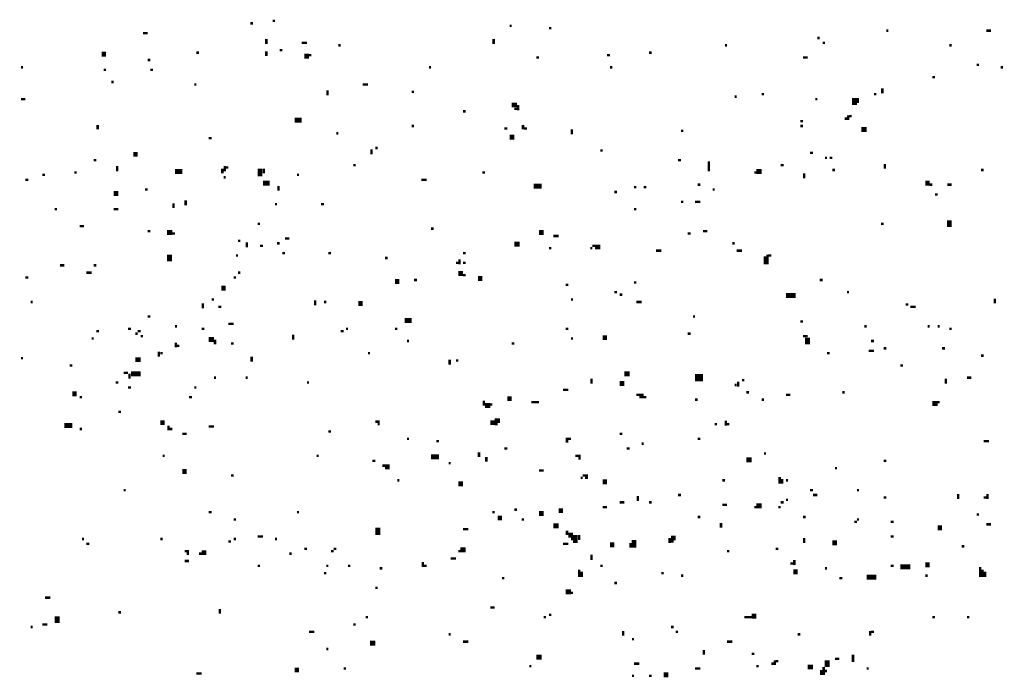
# Model space of a CAD drawing. Extents: x 0.1 to 56.3, y 0 to 30.
# Drawn here: x 4.5 to 6.5, y 12.7 to 14 of the extents above; entities that cross this region are included whole.
import ezdxf

# ---------------------------------------------------------------- set-up
doc = ezdxf.new("R2010")
doc.units = 0
doc.layers.get('0').update_dxf_attribs({"linetype": 'CONTINUOUS'})

msp = doc.modelspace()

# ---------------------------------------------------------------- linework, layer by layer
for points, const_width in [([(4.977, 14.025), (4.983, 14.025)], 0.005), ([(5.023, 14.03), (5.028, 14.03)], 0.005), ([(5.508, 14.02), (5.512, 14.02)], 0.005), ([(5.588, 14.015), (5.593, 14.015)], 0.005), ([(4.758, 14.005), (4.767, 14.005)], 0.005), ([(6.137, 13.995), (6.142, 13.995)], 0.005), ([(6.278, 14.01), (6.282, 14.01)], 0.005), ([(6.483, 14.01), (6.492, 14.01)], 0.005), ([(5.01, 13.993), (5.01, 13.983)], 0.005), ([(5.082, 13.985), (5.093, 13.985)], 0.005), ([(5.157, 13.98), (5.162, 13.98)], 0.005), ([(5.475, 13.993), (5.475, 13.983)], 0.005), ([(5.948, 13.98), (5.952, 13.98)], 0.005), ([(6.148, 13.985), (6.153, 13.985)], 0.005), ([(6.407, 13.98), (6.412, 13.98)], 0.005), ([(4.673, 13.962), (4.682, 13.962)], 0.01), ([(4.867, 13.965), (4.872, 13.965)], 0.005), ([(5.01, 13.968), (5.01, 13.958)], 0.005), ([(5.037, 13.97), (5.043, 13.97)], 0.005), ([(5.088, 13.958), (5.097, 13.958)], 0.01), ([(5.097, 13.96), (5.102, 13.96)], 0.005), ([(5.562, 13.955), (5.568, 13.955)], 0.005), ([(5.707, 13.96), (5.713, 13.96)], 0.005), ([(5.793, 13.965), (5.798, 13.965)], 0.005), ([(6.108, 13.955), (6.117, 13.955)], 0.005), ([(4.508, 13.935), (4.512, 13.935)], 0.005), ([(4.767, 13.95), (4.773, 13.95)], 0.005), ([(5.343, 13.935), (5.347, 13.935)], 0.005), ([(5.713, 13.935), (5.718, 13.935)], 0.005), ([(6.463, 13.94), (6.468, 13.94)], 0.005), ([(6.512, 13.935), (6.517, 13.935)], 0.005), ([(4.677, 13.93), (4.682, 13.93)], 0.005), ([(4.773, 13.93), (4.778, 13.93)], 0.005), ([(6.372, 13.915), (6.378, 13.915)], 0.005), ([(4.693, 13.905), (4.698, 13.905)], 0.005), ([(4.863, 13.9), (4.867, 13.9)], 0.005), ([(5.207, 13.9), (5.218, 13.9)], 0.005), ([(5.135, 13.888), (5.135, 13.878)], 0.005), ([(5.307, 13.885), (5.312, 13.885)], 0.005), ([(5.968, 13.875), (5.972, 13.875)], 0.005), ([(6.023, 13.88), (6.028, 13.88)], 0.005), ([(6.213, 13.872), (6.213, 13.858)], 0.01), ([(6.253, 13.88), (6.258, 13.88)], 0.005), ([(6.27, 13.892), (6.27, 13.882)], 0.005), ([(4.508, 13.87), (4.517, 13.87)], 0.005), ([(5.512, 13.858), (5.523, 13.858)], 0.01), ([(5.525, 13.858), (5.525, 13.847)], 0.005), ([(6.133, 13.87), (6.137, 13.87)], 0.005), ([(6.22, 13.872), (6.22, 13.862)], 0.005), ([(5.412, 13.845), (5.418, 13.845)], 0.005), ([(5.517, 13.85), (5.523, 13.85)], 0.005), ([(6.2, 13.837), (6.2, 13.827)], 0.005), ([(6.202, 13.835), (6.207, 13.835)], 0.005), ([(4.665, 13.817), (4.665, 13.808)], 0.005), ([(5.068, 13.827), (5.082, 13.827)], 0.01), ([(5.307, 13.815), (5.312, 13.815)], 0.005), ([(5.535, 13.817), (5.535, 13.808)], 0.005), ([(6.102, 13.825), (6.108, 13.825)], 0.005), ([(6.102, 13.815), (6.108, 13.815)], 0.005), ([(6.193, 13.83), (6.198, 13.83)], 0.005), ([(5.153, 13.8), (5.157, 13.8)], 0.005), ([(5.497, 13.81), (5.503, 13.81)], 0.005), ([(5.508, 13.792), (5.517, 13.792)], 0.01), ([(5.537, 13.81), (5.543, 13.81)], 0.005), ([(5.635, 13.808), (5.635, 13.798)], 0.005), ([(5.858, 13.805), (5.863, 13.805)], 0.005), ([(6.227, 13.808), (6.238, 13.808)], 0.01), ([(4.892, 13.79), (4.898, 13.79)], 0.005), ([(4.738, 13.757), (4.747, 13.757)], 0.01), ([(5.225, 13.767), (5.225, 13.757)], 0.005), ([(5.233, 13.77), (5.238, 13.77)], 0.005), ([(5.693, 13.765), (5.698, 13.765)], 0.005), ([(6.122, 13.76), (6.128, 13.76)], 0.005), ([(4.657, 13.745), (4.662, 13.745)], 0.005), ([(4.705, 13.733), (4.705, 13.722)], 0.005), ([(4.925, 13.733), (4.925, 13.722)], 0.005), ([(5.188, 13.735), (5.193, 13.735)], 0.005), ([(5.852, 13.745), (5.858, 13.745)], 0.005), ([(5.915, 13.743), (5.915, 13.722)], 0.005), ([(6.062, 13.735), (6.068, 13.735)], 0.005), ([(6.153, 13.75), (6.157, 13.75)], 0.005), ([(6.162, 13.75), (6.168, 13.75)], 0.005), ([(6.275, 13.737), (6.275, 13.728)], 0.005), ([(4.552, 13.715), (4.557, 13.715)], 0.005), ([(4.617, 13.72), (4.622, 13.72)], 0.005), ([(4.823, 13.722), (4.838, 13.722)], 0.01), ([(4.92, 13.728), (4.92, 13.718)], 0.005), ([(4.927, 13.73), (4.932, 13.73)], 0.005), ([(4.997, 13.728), (4.997, 13.712)], 0.01), ([(5.005, 13.728), (5.005, 13.718)], 0.005), ([(5.073, 13.715), (5.077, 13.715)], 0.005), ([(5.452, 13.72), (5.457, 13.72)], 0.005), ([(6.008, 13.72), (6.012, 13.72)], 0.005), ([(6.012, 13.722), (6.023, 13.722)], 0.01), ([(6.11, 13.718), (6.11, 13.708)], 0.005), ([(6.168, 13.725), (6.173, 13.725)], 0.005), ([(6.472, 13.725), (6.477, 13.725)], 0.005), ([(4.517, 13.705), (4.523, 13.705)], 0.005), ([(4.923, 13.71), (4.927, 13.71)], 0.005), ([(5.003, 13.698), (5.017, 13.698)], 0.01), ([(5.327, 13.705), (5.338, 13.705)], 0.005), ([(5.557, 13.692), (5.573, 13.692)], 0.01), ([(5.892, 13.695), (5.898, 13.695)], 0.005), ([(6.358, 13.698), (6.367, 13.698)], 0.01), ([(6.367, 13.695), (6.372, 13.695)], 0.005), ([(6.403, 13.695), (6.412, 13.695)], 0.005), ([(4.698, 13.677), (4.707, 13.677)], 0.01), ([(4.762, 13.685), (4.767, 13.685)], 0.005), ([(5.035, 13.692), (5.035, 13.683)], 0.005), ([(5.722, 13.68), (5.727, 13.68)], 0.005), ([(5.762, 13.69), (5.767, 13.69)], 0.005), ([(5.782, 13.69), (5.787, 13.69)], 0.005), ([(5.923, 13.685), (5.927, 13.685)], 0.005), ([(6.378, 13.675), (6.383, 13.675)], 0.005), ([(4.82, 13.657), (4.82, 13.647)], 0.005), ([(4.845, 13.663), (4.845, 13.653)], 0.005), ([(5.028, 13.655), (5.032, 13.655)], 0.005), ([(5.122, 13.655), (5.128, 13.655)], 0.005), ([(5.858, 13.66), (5.863, 13.66)], 0.005), ([(5.887, 13.66), (5.898, 13.66)], 0.005), ([(4.577, 13.645), (4.582, 13.645)], 0.005), ([(4.698, 13.645), (4.707, 13.645)], 0.005), ([(5.762, 13.645), (5.767, 13.645)], 0.005), ([(4.992, 13.615), (4.997, 13.615)], 0.005), ([(6.267, 13.615), (6.273, 13.615)], 0.005), ([(6.407, 13.622), (6.407, 13.608)], 0.01), ([(4.628, 13.61), (4.637, 13.61)], 0.005), ([(4.767, 13.6), (4.773, 13.6)], 0.005), ([(4.807, 13.597), (4.818, 13.597)], 0.01), ([(4.818, 13.595), (4.823, 13.595)], 0.005), ([(5.347, 13.605), (5.352, 13.605)], 0.005), ([(5.568, 13.597), (5.577, 13.597)], 0.01), ([(5.872, 13.595), (5.878, 13.595)], 0.005), ([(5.903, 13.6), (5.912, 13.6)], 0.005), ([(4.952, 13.58), (4.957, 13.58)], 0.005), ([(4.97, 13.577), (4.97, 13.567)], 0.005), ([(5.032, 13.575), (5.037, 13.575)], 0.005), ([(5.048, 13.585), (5.057, 13.585)], 0.005), ([(5.517, 13.573), (5.528, 13.573)], 0.01), ([(5.597, 13.59), (5.608, 13.59)], 0.005), ([(5.963, 13.575), (5.968, 13.575)], 0.005), ([(4.812, 13.552), (4.812, 13.538)], 0.01), ([(4.997, 13.57), (5.003, 13.57)], 0.005), ([(5.043, 13.555), (5.048, 13.555)], 0.005), ([(5.137, 13.555), (5.142, 13.555)], 0.005), ([(5.412, 13.555), (5.418, 13.555)], 0.005), ([(5.588, 13.565), (5.593, 13.565)], 0.005), ([(5.673, 13.565), (5.677, 13.565)], 0.005), ([(5.677, 13.57), (5.693, 13.57)], 0.005), ([(5.682, 13.565), (5.693, 13.565)], 0.005), ([(5.807, 13.56), (5.818, 13.56)], 0.005), ([(5.972, 13.56), (5.983, 13.56)], 0.005), ([(6.035, 13.552), (6.035, 13.532)], 0.005), ([(4.948, 13.55), (4.952, 13.55)], 0.005), ([(5.253, 13.545), (5.258, 13.545)], 0.005), ([(5.398, 13.535), (5.403, 13.535)], 0.005), ([(5.405, 13.542), (5.405, 13.532)], 0.005), ([(5.412, 13.535), (5.418, 13.535)], 0.005), ([(6.03, 13.548), (6.03, 13.532)], 0.005), ([(6.037, 13.55), (6.043, 13.55)], 0.005), ([(4.588, 13.53), (4.597, 13.53)], 0.005), ([(4.642, 13.515), (4.653, 13.515)], 0.005), ([(4.657, 13.53), (4.662, 13.53)], 0.005), ([(4.952, 13.515), (4.957, 13.515)], 0.005), ([(5.403, 13.513), (5.412, 13.513)], 0.01), ([(4.517, 13.505), (4.523, 13.505)], 0.005), ([(4.943, 13.505), (4.948, 13.505)], 0.005), ([(5.273, 13.497), (5.282, 13.497)], 0.01), ([(5.312, 13.5), (5.318, 13.5)], 0.005), ([(5.412, 13.51), (5.418, 13.51)], 0.005), ([(5.443, 13.503), (5.452, 13.503)], 0.01), ([(5.762, 13.495), (5.767, 13.495)], 0.005), ([(6.142, 13.5), (6.148, 13.5)], 0.005), ([(4.918, 13.483), (4.927, 13.483)], 0.01), ([(5.622, 13.49), (5.628, 13.49)], 0.005), ([(5.722, 13.475), (5.727, 13.475)], 0.005), ([(6.198, 13.475), (6.202, 13.475)], 0.005), ([(4.528, 13.455), (4.532, 13.455)], 0.005), ([(4.88, 13.452), (4.88, 13.442)], 0.005), ([(4.898, 13.46), (4.903, 13.46)], 0.005), ([(5.11, 13.458), (5.11, 13.448)], 0.005), ([(5.128, 13.455), (5.133, 13.455)], 0.005), ([(5.198, 13.452), (5.207, 13.452)], 0.01), ([(5.633, 13.46), (5.637, 13.46)], 0.005), ([(5.733, 13.47), (5.738, 13.47)], 0.005), ([(5.767, 13.455), (5.778, 13.455)], 0.005), ([(6.073, 13.468), (6.093, 13.468)], 0.01), ([(6.5, 13.462), (6.5, 13.452)], 0.005), ([(4.912, 13.445), (4.918, 13.445)], 0.005), ([(6.318, 13.45), (6.323, 13.45)], 0.005), ([(6.327, 13.445), (6.338, 13.445)], 0.005), ([(4.767, 13.425), (4.773, 13.425)], 0.005), ([(5.293, 13.417), (5.307, 13.417)], 0.01), ([(5.883, 13.425), (5.887, 13.425)], 0.005), ([(6.102, 13.415), (6.108, 13.415)], 0.005), ([(4.662, 13.395), (4.668, 13.395)], 0.005), ([(4.727, 13.4), (4.733, 13.4)], 0.005), ([(4.747, 13.395), (4.753, 13.395)], 0.005), ([(4.823, 13.405), (4.827, 13.405)], 0.005), ([(4.878, 13.4), (4.883, 13.4)], 0.005), ([(4.932, 13.41), (4.943, 13.41)], 0.005), ([(5.162, 13.395), (5.168, 13.395)], 0.005), ([(5.173, 13.4), (5.177, 13.4)], 0.005), ([(5.273, 13.4), (5.278, 13.4)], 0.005), ([(5.622, 13.4), (5.628, 13.4)], 0.005), ([(6.233, 13.405), (6.238, 13.405)], 0.005), ([(6.363, 13.405), (6.367, 13.405)], 0.005), ([(6.383, 13.405), (6.387, 13.405)], 0.005), ([(6.407, 13.4), (6.412, 13.4)], 0.005), ([(4.653, 13.38), (4.657, 13.38)], 0.005), ([(4.742, 13.39), (4.747, 13.39)], 0.005), ([(4.753, 13.385), (4.758, 13.385)], 0.005), ([(4.825, 13.372), (4.825, 13.362)], 0.005), ([(4.892, 13.378), (4.903, 13.378)], 0.01), ([(4.905, 13.378), (4.905, 13.368)], 0.005), ([(5.065, 13.388), (5.065, 13.378)], 0.005), ([(5.298, 13.375), (5.302, 13.375)], 0.005), ([(5.633, 13.38), (5.637, 13.38)], 0.005), ([(5.698, 13.382), (5.707, 13.382)], 0.01), ([(5.872, 13.39), (5.878, 13.39)], 0.005), ([(6.108, 13.385), (6.117, 13.385)], 0.005), ([(6.117, 13.382), (6.117, 13.368)], 0.01), ([(6.247, 13.375), (6.253, 13.375)], 0.005), ([(4.79, 13.353), (4.79, 13.343)], 0.005), ([(4.827, 13.365), (4.832, 13.365)], 0.005), ([(4.938, 13.37), (4.943, 13.37)], 0.005), ([(5.512, 13.37), (5.517, 13.37)], 0.005), ([(6.242, 13.355), (6.253, 13.355)], 0.005), ([(6.273, 13.36), (6.278, 13.36)], 0.005), ([(6.392, 13.36), (6.398, 13.36)], 0.005), ([(4.508, 13.34), (4.512, 13.34)], 0.005), ([(4.742, 13.337), (4.753, 13.337)], 0.01), ([(4.793, 13.35), (4.798, 13.35)], 0.005), ([(4.98, 13.343), (4.98, 13.333)], 0.005), ([(5.218, 13.35), (5.222, 13.35)], 0.005), ([(5.385, 13.337), (5.385, 13.327)], 0.005), ([(5.398, 13.335), (5.403, 13.335)], 0.005), ([(6.157, 13.35), (6.162, 13.35)], 0.005), ([(6.472, 13.345), (6.477, 13.345)], 0.005), ([(4.608, 13.325), (4.613, 13.325)], 0.005), ([(4.733, 13.308), (4.753, 13.308)], 0.01), ([(5.742, 13.308), (5.753, 13.308)], 0.01), ([(6.307, 13.325), (6.312, 13.325)], 0.005), ([(4.702, 13.29), (4.707, 13.29)], 0.005), ([(4.718, 13.31), (4.727, 13.31)], 0.005), ([(4.73, 13.308), (4.73, 13.298)], 0.005), ([(4.903, 13.3), (4.907, 13.3)], 0.005), ([(4.968, 13.3), (4.972, 13.3)], 0.005), ([(5.093, 13.29), (5.097, 13.29)], 0.005), ([(5.675, 13.298), (5.675, 13.288)], 0.005), ([(5.733, 13.288), (5.742, 13.288)], 0.01), ([(5.887, 13.3), (5.903, 13.3)], 0.015), ([(5.975, 13.292), (5.975, 13.282)], 0.005), ([(5.983, 13.295), (5.988, 13.295)], 0.005), ([(6.4, 13.298), (6.4, 13.288)], 0.005), ([(6.443, 13.3), (6.452, 13.3)], 0.005), ([(4.727, 13.28), (4.733, 13.28)], 0.005), ([(4.863, 13.28), (4.867, 13.28)], 0.005), ([(5.617, 13.275), (5.628, 13.275)], 0.005), ([(5.968, 13.285), (5.972, 13.285)], 0.005), ([(5.992, 13.27), (5.997, 13.27)], 0.005), ([(6.188, 13.27), (6.193, 13.27)], 0.005), ([(4.613, 13.267), (4.622, 13.267)], 0.01), ([(4.628, 13.26), (4.633, 13.26)], 0.005), ([(4.852, 13.26), (4.858, 13.26)], 0.005), ([(5.455, 13.253), (5.455, 13.243)], 0.005), ([(5.503, 13.257), (5.512, 13.257)], 0.01), ([(5.552, 13.25), (5.568, 13.25)], 0.005), ([(5.767, 13.265), (5.782, 13.265)], 0.005), ([(5.773, 13.26), (5.787, 13.26)], 0.005), ([(5.887, 13.255), (5.892, 13.255)], 0.005), ([(6.023, 13.255), (6.028, 13.255)], 0.005), ([(6.073, 13.265), (6.082, 13.265)], 0.005), ([(6.383, 13.25), (6.387, 13.25)], 0.005), ([(4.707, 13.23), (4.713, 13.23)], 0.005), ([(5.457, 13.243), (5.468, 13.243)], 0.01), ([(5.468, 13.245), (5.472, 13.245)], 0.005), ([(6.372, 13.247), (6.383, 13.247)], 0.01), ([(4.793, 13.208), (4.802, 13.208)], 0.01), ([(5.233, 13.21), (5.242, 13.21)], 0.005), ([(5.468, 13.208), (5.477, 13.208)], 0.01), ([(5.477, 13.212), (5.488, 13.212)], 0.01), ([(5.95, 13.212), (5.95, 13.202)], 0.005), ([(4.597, 13.202), (4.613, 13.202)], 0.01), ([(4.628, 13.195), (4.633, 13.195)], 0.005), ([(4.81, 13.202), (4.81, 13.192)], 0.005), ([(4.812, 13.195), (4.818, 13.195)], 0.005), ([(4.892, 13.2), (4.903, 13.2)], 0.005), ([(5.137, 13.19), (5.142, 13.19)], 0.005), ([(5.238, 13.205), (5.242, 13.205)], 0.005), ([(5.477, 13.205), (5.483, 13.205)], 0.005), ([(5.927, 13.205), (5.932, 13.205)], 0.005), ([(5.952, 13.205), (5.957, 13.205)], 0.005), ([(4.838, 13.185), (4.847, 13.185)], 0.005), ([(5.298, 13.175), (5.302, 13.175)], 0.005), ([(5.358, 13.17), (5.363, 13.17)], 0.005), ([(5.625, 13.177), (5.625, 13.167)], 0.005), ([(5.628, 13.175), (5.633, 13.175)], 0.005), ([(5.733, 13.185), (5.738, 13.185)], 0.005), ([(5.892, 13.175), (5.898, 13.175)], 0.005), ([(6.477, 13.17), (6.488, 13.17)], 0.005), ([(5.497, 13.155), (5.503, 13.155)], 0.005), ([(5.747, 13.155), (5.753, 13.155)], 0.005), ([(5.778, 13.165), (5.782, 13.165)], 0.005), ([(4.798, 13.14), (4.802, 13.14)], 0.005), ([(5.113, 13.14), (5.117, 13.14)], 0.005), ([(5.227, 13.13), (5.233, 13.13)], 0.005), ([(5.347, 13.138), (5.363, 13.138)], 0.01), ([(5.445, 13.147), (5.445, 13.138)], 0.005), ([(5.46, 13.138), (5.46, 13.128)], 0.005), ([(5.642, 13.14), (5.653, 13.14)], 0.005), ([(5.648, 13.135), (5.653, 13.135)], 0.005), ([(5.992, 13.132), (6.003, 13.132)], 0.01), ([(6.028, 13.145), (6.032, 13.145)], 0.005), ([(6.273, 13.13), (6.278, 13.13)], 0.005), ([(4.838, 13.108), (4.847, 13.108)], 0.01), ([(5.247, 13.12), (5.262, 13.12)], 0.005), ([(5.253, 13.115), (5.262, 13.115)], 0.005), ([(5.383, 13.125), (5.387, 13.125)], 0.005), ([(5.568, 13.11), (5.577, 13.11)], 0.005), ([(6.173, 13.115), (6.177, 13.115)], 0.005), ([(4.938, 13.1), (4.943, 13.1)], 0.005), ([(5.278, 13.09), (5.282, 13.09)], 0.005), ([(5.653, 13.095), (5.657, 13.095)], 0.005), ([(5.657, 13.1), (5.668, 13.1)], 0.005), ([(5.662, 13.095), (5.668, 13.095)], 0.005), ([(5.698, 13.087), (5.707, 13.087)], 0.01), ([(5.943, 13.09), (5.948, 13.09)], 0.005), ([(6.06, 13.097), (6.06, 13.083)], 0.005), ([(6.065, 13.093), (6.065, 13.083)], 0.005), ([(6.073, 13.09), (6.077, 13.09)], 0.005), ([(4.718, 13.07), (4.722, 13.07)], 0.005), ([(5.403, 13.083), (5.412, 13.083)], 0.01), ([(6.122, 13.07), (6.128, 13.07)], 0.005), ([(6.218, 13.07), (6.222, 13.07)], 0.005), ([(5.77, 13.058), (5.77, 13.048)], 0.005), ([(5.852, 13.06), (5.858, 13.06)], 0.005), ([(6.073, 13.05), (6.077, 13.05)], 0.005), ([(6.128, 13.06), (6.137, 13.06)], 0.005), ([(6.273, 13.055), (6.278, 13.055)], 0.005), ([(6.425, 13.062), (6.425, 13.052)], 0.005), ([(6.477, 13.055), (6.483, 13.055)], 0.005), ([(6.485, 13.062), (6.485, 13.052)], 0.005), ([(5.517, 13.03), (5.523, 13.03)], 0.005), ([(5.608, 13.028), (5.617, 13.028)], 0.01), ([(5.698, 13.035), (5.707, 13.035)], 0.005), ([(5.733, 13.045), (5.742, 13.045)], 0.005), ([(5.793, 13.045), (5.798, 13.045)], 0.005), ([(5.943, 13.04), (5.952, 13.04)], 0.005), ([(6.008, 13.035), (6.012, 13.035)], 0.005), ([(6.012, 13.038), (6.023, 13.038)], 0.01), ([(6.057, 13.035), (6.062, 13.035)], 0.005), ([(6.062, 13.045), (6.068, 13.045)], 0.005), ([(4.892, 13.025), (4.898, 13.025)], 0.005), ([(4.943, 13.01), (4.948, 13.01)], 0.005), ([(5.073, 13.025), (5.077, 13.025)], 0.005), ([(5.472, 13.025), (5.477, 13.025)], 0.005), ([(5.483, 13.013), (5.492, 13.013)], 0.01), ([(5.532, 13.01), (5.537, 13.01)], 0.005), ([(5.568, 13.022), (5.577, 13.022)], 0.01), ([(5.892, 13.015), (5.898, 13.015)], 0.005), ([(6.108, 13.015), (6.113, 13.015)], 0.005), ([(6.218, 13.01), (6.222, 13.01)], 0.005), ([(6.463, 13.02), (6.468, 13.02)], 0.005), ([(5.238, 12.993), (5.238, 12.978)], 0.01), ([(5.412, 12.99), (5.423, 12.99)], 0.005), ([(5.597, 12.997), (5.608, 12.997)], 0.01), ([(5.94, 13.003), (5.94, 12.993)], 0.005), ([(6.213, 13.005), (6.218, 13.005)], 0.005), ([(6.287, 13.005), (6.293, 13.005)], 0.005), ([(6.383, 12.993), (6.392, 12.993)], 0.01), ([(6.483, 13), (6.492, 13)], 0.005), ([(4.633, 12.97), (4.637, 12.97)], 0.005), ([(4.793, 12.97), (4.798, 12.97)], 0.005), ([(4.943, 12.97), (4.948, 12.97)], 0.005), ([(4.992, 12.975), (5.003, 12.975)], 0.005), ([(5.028, 12.97), (5.032, 12.97)], 0.005), ([(5.625, 12.987), (5.625, 12.978)], 0.005), ([(5.628, 12.978), (5.637, 12.978)], 0.01), ([(5.633, 12.97), (5.637, 12.97)], 0.005), ([(5.642, 12.978), (5.642, 12.962)], 0.01), ([(5.65, 12.978), (5.65, 12.968)], 0.005), ([(5.762, 12.968), (5.762, 12.952)], 0.01), ([(5.835, 12.972), (5.835, 12.962)], 0.005), ([(5.838, 12.972), (5.847, 12.972)], 0.01), ([(6.11, 12.972), (6.11, 12.962)], 0.005), ([(6.287, 12.975), (6.293, 12.975)], 0.005), ([(4.642, 12.96), (4.648, 12.96)], 0.005), ([(4.932, 12.965), (4.938, 12.965)], 0.005), ([(5.088, 12.95), (5.093, 12.95)], 0.005), ([(5.148, 12.95), (5.153, 12.95)], 0.005), ([(5.407, 12.948), (5.418, 12.948)], 0.01), ([(5.617, 12.96), (5.628, 12.96)], 0.005), ([(5.713, 12.958), (5.722, 12.958)], 0.01), ([(5.755, 12.962), (5.755, 12.952)], 0.005), ([(5.838, 12.965), (5.843, 12.965)], 0.005), ([(6.052, 12.95), (6.057, 12.95)], 0.005), ([(6.168, 12.962), (6.177, 12.962)], 0.01), ([(6.432, 12.955), (6.438, 12.955)], 0.005), ([(4.843, 12.945), (4.852, 12.945)], 0.005), ([(4.847, 12.94), (4.852, 12.94)], 0.005), ([(4.872, 12.94), (4.878, 12.94)], 0.005), ([(4.878, 12.942), (4.887, 12.942)], 0.01), ([(5.057, 12.94), (5.062, 12.94)], 0.005), ([(5.142, 12.945), (5.148, 12.945)], 0.005), ([(5.387, 12.93), (5.398, 12.93)], 0.005), ([(5.403, 12.945), (5.407, 12.945)], 0.005), ([(5.675, 12.938), (5.675, 12.927)], 0.005), ([(5.952, 12.945), (5.957, 12.945)], 0.005), ([(4.843, 12.925), (4.852, 12.925)], 0.005), ([(4.992, 12.915), (4.997, 12.915)], 0.005), ([(5.133, 12.915), (5.137, 12.915)], 0.005), ([(5.177, 12.915), (5.182, 12.915)], 0.005), ([(5.242, 12.91), (5.247, 12.91)], 0.005), ([(5.33, 12.923), (5.33, 12.913)], 0.005), ([(5.332, 12.915), (5.338, 12.915)], 0.005), ([(5.693, 12.915), (5.698, 12.915)], 0.005), ([(6.082, 12.92), (6.088, 12.92)], 0.005), ([(6.09, 12.927), (6.09, 12.917)], 0.005), ([(6.153, 12.91), (6.157, 12.91)], 0.005), ([(6.287, 12.915), (6.293, 12.915)], 0.005), ([(6.307, 12.913), (6.327, 12.913)], 0.01), ([(6.358, 12.917), (6.367, 12.917)], 0.01), ([(6.47, 12.913), (6.47, 12.892)], 0.005), ([(5.128, 12.9), (5.133, 12.9)], 0.005), ([(5.492, 12.89), (5.497, 12.89)], 0.005), ([(5.65, 12.907), (5.65, 12.892)], 0.005), ([(5.655, 12.903), (5.655, 12.892)], 0.005), ([(5.818, 12.9), (5.823, 12.9)], 0.005), ([(5.858, 12.895), (5.863, 12.895)], 0.005), ([(6.088, 12.903), (6.097, 12.903)], 0.01), ([(6.182, 12.89), (6.188, 12.89)], 0.005), ([(6.238, 12.892), (6.258, 12.892)], 0.01), ([(6.358, 12.895), (6.363, 12.895)], 0.005), ([(6.475, 12.907), (6.475, 12.892)], 0.005), ([(6.48, 12.903), (6.48, 12.892)], 0.005), ([(5.233, 12.87), (5.238, 12.87)], 0.005), ([(5.722, 12.88), (5.727, 12.88)], 0.005), ([(4.557, 12.85), (4.568, 12.85)], 0.005), ([(5.622, 12.862), (5.633, 12.862)], 0.01), ([(5.633, 12.86), (5.637, 12.86)], 0.005), ([(4.915, 12.827), (4.915, 12.817)], 0.005), ([(5.468, 12.83), (5.477, 12.83)], 0.005), ([(4.582, 12.812), (4.582, 12.798)], 0.01), ([(4.707, 12.82), (4.713, 12.82)], 0.005), ([(5.213, 12.81), (5.218, 12.81)], 0.005), ([(5.577, 12.81), (5.582, 12.81)], 0.005), ([(5.588, 12.815), (5.593, 12.815)], 0.005), ([(5.988, 12.81), (6.003, 12.81)], 0.005), ([(6.003, 12.812), (6.012, 12.812)], 0.01), ([(6.372, 12.81), (6.378, 12.81)], 0.005), ([(6.443, 12.81), (6.448, 12.81)], 0.005), ([(4.528, 12.79), (4.532, 12.79)], 0.005), ([(4.552, 12.795), (4.562, 12.795)], 0.005), ([(5.188, 12.795), (5.193, 12.795)], 0.005), ([(5.838, 12.79), (5.843, 12.79)], 0.005), ([(5.097, 12.78), (5.108, 12.78)], 0.005), ([(5.383, 12.775), (5.387, 12.775)], 0.005), ([(5.74, 12.782), (5.74, 12.772)], 0.005), ([(5.847, 12.78), (5.852, 12.78)], 0.005), ([(6.097, 12.775), (6.102, 12.775)], 0.005), ([(6.245, 12.782), (6.245, 12.772)], 0.005), ([(6.247, 12.78), (6.253, 12.78)], 0.005), ([(5.222, 12.757), (5.233, 12.757)], 0.01), ([(5.412, 12.76), (5.423, 12.76)], 0.005), ([(5.758, 12.765), (5.762, 12.765)], 0.005), ([(5.952, 12.76), (5.963, 12.76)], 0.005), ([(5.133, 12.745), (5.137, 12.745)], 0.005), ([(5.562, 12.728), (5.573, 12.728)], 0.01), ([(5.905, 12.743), (5.905, 12.733)], 0.005), ([(6.003, 12.735), (6.008, 12.735)], 0.005), ([(6.21, 12.733), (6.21, 12.718)], 0.005), ([(5.548, 12.71), (5.552, 12.71)], 0.005), ([(5.762, 12.715), (5.773, 12.715)], 0.005), ([(6.012, 12.71), (6.017, 12.71)], 0.005), ([(6.043, 12.715), (6.048, 12.715)], 0.005), ([(6.05, 12.722), (6.05, 12.712)], 0.005), ([(6.052, 12.72), (6.057, 12.72)], 0.005), ([(6.117, 12.708), (6.128, 12.708)], 0.01), ([(6.15, 12.708), (6.15, 12.692)], 0.005), ([(6.157, 12.722), (6.157, 12.708)], 0.01), ([(6.173, 12.725), (6.182, 12.725)], 0.005), ([(4.867, 12.695), (4.878, 12.695)], 0.005), ([(5.068, 12.702), (5.077, 12.702)], 0.01), ([(5.168, 12.705), (5.173, 12.705)], 0.005), ([(5.758, 12.69), (5.762, 12.69)], 0.005), ([(5.793, 12.69), (5.798, 12.69)], 0.005), ([(5.823, 12.692), (5.832, 12.692)], 0.01), ([(5.887, 12.705), (5.898, 12.705)], 0.005), ([(6.145, 12.702), (6.145, 12.692)], 0.005), ([(6.153, 12.7), (6.157, 12.7)], 0.005), ([(6.238, 12.705), (6.242, 12.705)], 0.005)]:
    msp.add_lwpolyline(points, dxfattribs=dict(const_width=const_width))

doc.saveas('drawing.dxf')
